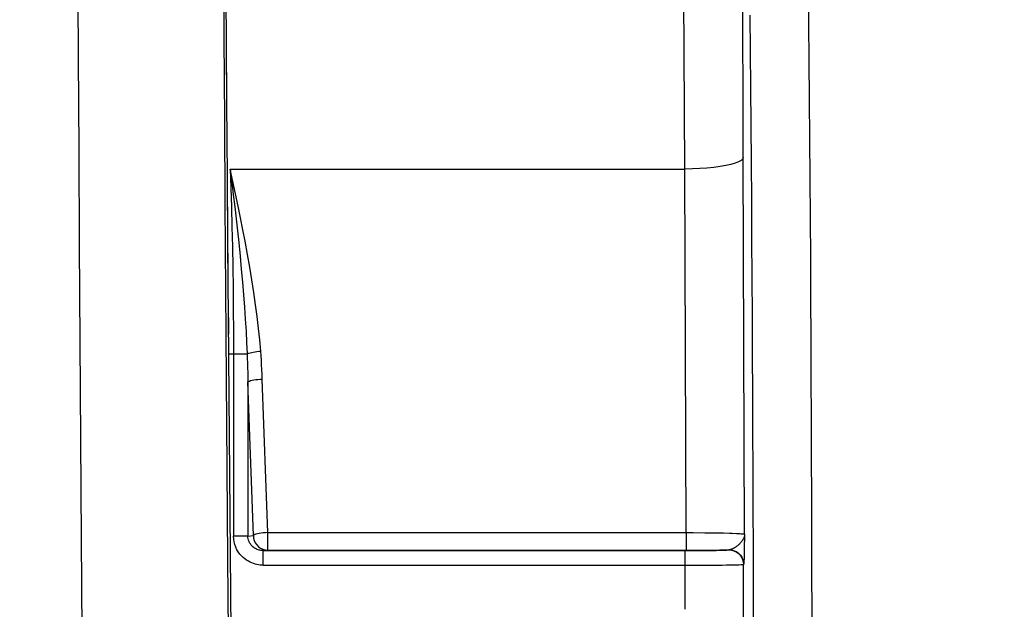
# Model space of a CAD drawing. Units: millimetres. Extents: x 0 to 594, y 0 to 420.
# Drawn here: x 222 to 230, y 338 to 343 of the extents above; entities that cross this region are included whole.
import ezdxf

# ---------------------------------------------------------------- set-up
doc = ezdxf.new("R2010")
doc.units = ezdxf.units.MM
doc.header["$LTSCALE"] = 32.67
doc.layers.get('0').update_dxf_attribs({"linetype": 'CONTINUOUS'})
doc.layers.add('SOLIDES', color=7, linetype='CONTINUOUS')
doc.styles.get("Standard").update_dxf_attribs({"font": 'txt', "width": 0.85})
doc.dimstyles.new('DIMSTYLE_5', dxfattribs={"dimtxt": 3.5, "dimasz": 3.5, "dimexe": 0.18, "dimexo": 0.0625, "dimgap": 0.09, "dimtad": 1, "dimdec": 4, "dimlfac": 4, "dimdsep": 46, "dimtxsty": 'Standard', "dimblk": '_FILLED', "dimblk1": '_FILLED', "dimblk2": '_FILLED', "dimcen": 0.09, "dimclrt": 5, "dimadec": 0, "dimazin": 0, "dimtp": 0.0001, "dimtm": 0.0001, "dimtfac": 1, "dimtdec": 4, "dimtofl": 0, "dimtmove": 0, "dimatfit": 3, "dimldrblk": '_FILLED', "dimfxl": 1, "dimtolj": 1, "dimarcsym": 0})

# ---------------------------------------------------------------- blocks, each defined once
blk = doc.blocks.new('_FILLED')
at = {"color": 0, "linetype": 'ByBlock'}
blk.add_solid([(0, 0), (-1, 0.2143), (-1, -0.2143)], dxfattribs=at)
blk = doc.blocks.new('*D37')
at = {"color": 2, "linetype": 'Continuous'}
for p, q in [((99.8172, 338.4887), (99.8172, 400.3321)), ((253.0672, 293.921), (253.0672, 400.3321)), ((99.8172, 398.8321), (176.4422, 398.8321)), ((253.0672, 398.8321), (176.4422, 398.8321))]:
    blk.add_line(p, q, dxfattribs=at)
at = {"color": 2, "linetype": 'Continuous', "xscale": 3.5, "yscale": 3.5, "zscale": 3.5, "rotation": 180}
blk.add_blockref('_FILLED', (99.8172, 398.8321), dxfattribs=at)
at = {"color": 2, "linetype": 'Continuous', "xscale": 3.5, "yscale": 3.5, "zscale": 3.5}
blk.add_blockref('_FILLED', (253.0672, 398.8321), dxfattribs=at)
at = {"color": 5, "linetype": 'Continuous', "insert": (176.4422, 403.2071), "char_height": 3.5, "width": 8.925, "attachment_point": 2, "line_spacing_factor": 0.9}
blk.add_mtext('613', dxfattribs=at)

msp = doc.modelspace()

# ---------------------------------------------------------------- linework, layer by layer
at = {"layer": 'SOLIDES', "color": 9, "linetype": 'Continuous'}
for p, q in [((223.383669, 342.488717), (223.37985, 343.16681)), ((222.137939, 342.316883), (222.133728, 343.084078)), ((223.38788, 341.787554), (223.383669, 342.488717)), ((223.40246, 342.40345), (223.402062, 342.460962)), ((222.142526, 341.527497), (222.137939, 342.316883)), ((223.404517, 342.11053), (223.40368, 342.228771)), ((223.406249, 341.869759), (223.405809, 341.930487)), ((223.392467, 341.066094), (223.38788, 341.787554)), ((227.88275, 341.745202), (227.885327, 341.423521)), ((223.408525, 341.560786), (223.4076, 341.68544)), ((222.14747, 340.718703), (222.142526, 341.527497)), ((227.830358, 338.245786), (227.81903, 341.46581)), ((223.410926, 341.24297), (223.40995, 341.371153)), ((223.434014, 341.367168), (227.319106, 341.36698)), ((227.330038, 338.259571), (227.319106, 341.36698)), ((223.397411, 340.327232), (223.392467, 341.066094)), ((223.412939, 340.982405), (223.411922, 341.113384)), ((223.416664, 340.51313), (223.414504, 340.78334)), ((222.152759, 339.893367), (222.14747, 340.718703)), ((223.4027, 339.572929), (223.397411, 340.327232)), ((223.421243, 339.95681), (223.41891, 340.237562)), ((222.158371, 339.054411), (222.152759, 339.893367)), ((223.422698, 339.78411), (223.42184, 339.885834)), ((223.422698, 339.786284), (223.578587, 339.7864)), ((223.462288, 339.78633), (223.462288, 338.230257)), ((223.408312, 338.806168), (223.4027, 339.572929)), ((223.632024, 338.234873), (223.585389, 339.547115)), ((223.585389, 339.547115), (223.585389, 338.230257)), ((223.755125, 338.259571), (223.70849, 339.571812)), ((222.164284, 338.204836), (222.158371, 339.054411)), ((223.414225, 338.030046), (223.408312, 338.806168)), ((227.901277, 338.475746), (227.902338, 338.118127)), ((223.755125, 338.259571), (227.36, 338.259597)), ((223.755125, 338.109892), (223.755125, 338.259571)), ((227.330038, 338.259571), (227.330038, 338.109892)), ((227.36, 338.259597), (227.391041, 338.259477)), ((222.173676, 336.917112), (222.164284, 338.204836)), ((223.585389, 338.230257), (223.462288, 338.230257)), ((223.585389, 338.230257), (223.632024, 338.234873)), ((223.715375, 338.105958), (223.755125, 338.109892)), ((223.715375, 338.105958), (227.36823, 338.106021)), ((223.715375, 337.980977), (223.715375, 338.105958)), ((223.755125, 338.109892), (227.330038, 338.109892)), ((227.32203, 337.980977), (227.32203, 338.105958)), ((227.827498, 338.117933), (227.826354, 338.07548)), ((223.422841, 336.949222), (223.414225, 338.030046)), ((227.818575, 338.008693), (227.820494, 337.987011)), ((227.820135, 338.009078), (227.821955, 337.988034)), ((227.824518, 338.023126), (227.824146, 338.015157)), ((227.824903, 338.032355), (227.824518, 338.023126)), ((227.825506, 338.048701), (227.824903, 338.032355)), ((227.826354, 338.07548), (227.825506, 338.048701)), ((223.715375, 337.980977), (227.382714, 337.98104)), ((227.322319, 337.603819), (227.322341, 337.980977)), ((227.815945, 337.986496), (227.820492, 337.987009)), ((227.821954, 332.599526), (227.821954, 337.988034))]:
    msp.add_line(p, q, dxfattribs=at)
at = {"layer": 'SOLIDES', "color": 7, "linetype": 'Continuous'}
for p, q in [((223.402062, 342.460962), (223.398691, 342.96256)), ((223.405809, 341.930487), (223.402062, 342.460962)), ((223.410436, 341.307236), (223.405809, 341.930487)), ((223.415036, 340.716298), (223.410436, 341.307236)), ((223.420066, 340.097821), (223.415036, 340.716298)), ((223.443387, 337.346643), (223.420066, 340.097821)), ((227.830358, 338.245786), (227.827498, 338.117933)), ((227.447758, 338.110091), (227.531812, 338.110486)), ((227.531812, 338.110486), (227.614994, 338.111118)), ((227.614994, 338.111118), (227.695924, 338.111994))]:
    msp.add_line(p, q, dxfattribs=at)
for points in [[(227.81903, 341.46581), (227.816809, 342.003747), (227.814021, 342.527998), (227.810665, 343.038564), (227.806722, 343.537392), (227.802212, 344.022536), (227.797189, 344.488147), (227.791648, 344.934023), (227.785595, 345.360367), (227.779103, 345.761945), (227.772169, 346.138465), (227.764797, 346.490219), (227.757077, 346.812859), (227.749006, 347.106028), (227.740588, 347.370082), (227.731925, 347.601743), (227.723006, 347.80065), (227.713841, 347.967165), (227.704563, 348.099087), (227.695214, 348.195685), (227.685752, 348.257691), (227.676176, 348.285106)], [(227.330038, 338.109892), (227.368347, 338.109905), (227.447758, 338.110091)]]:
    msp.add_lwpolyline(points, dxfattribs=at)
at = {"layer": 'SOLIDES', "color": 9, "linetype": 'Continuous'}
for points in [[(227.319106, 341.36698), (227.316886, 341.869886), (227.314098, 342.36391), (227.310743, 342.847006), (227.306802, 343.317129), (227.302293, 343.772387), (227.297272, 344.211038), (227.291733, 344.63129), (227.285682, 345.031372), (227.279194, 345.409666), (227.272263, 345.764601), (227.264894, 346.094699), (227.257178, 346.398618), (227.249112, 346.675071), (227.240698, 346.922915), (227.232038, 347.141161), (227.223125, 347.328951), (227.213967, 347.485352), (227.204687, 347.60955), (227.195327, 347.701074), (227.185845, 347.759676), (227.176242, 347.785191)], [(228.374087, 342.931339), (228.377089, 342.612568), (228.379953, 342.288746), (228.382673, 341.960135), (228.38525, 341.626296), (228.387681, 341.288094), (228.389951, 340.947825), (228.392053, 340.605826), (228.393994, 340.262344), (228.395767, 339.919653), (228.397369, 339.578452), (228.398803, 339.238675), (228.400081, 338.9015), (228.4012, 338.56729), (228.402161, 338.236247), (228.40298, 337.909306), (228.403655, 337.5867), (228.404188, 337.26867), (228.404596, 336.956142), (228.404886, 336.64955), (228.405053, 336.348831)], [(227.874165, 342.681136), (227.877166, 342.374), (227.880031, 342.061801), (227.88275, 341.745202)], [(227.81903, 341.46581), (227.813741, 341.453054), (227.800172, 341.440511), (227.77855, 341.428391), (227.749237, 341.416898), (227.712723, 341.406223), (227.669621, 341.396546), (227.62065, 341.388029), (227.566632, 341.380813), (227.50847, 341.375021), (227.447137, 341.370748), (227.383662, 341.368067), (227.319106, 341.367022)], [(223.56128, 340.750454), (223.542283, 340.848594), (223.522401, 340.948591), (223.501632, 341.050448), (223.479979, 341.154163), (223.457439, 341.259736), (223.434014, 341.367168)], [(223.434046, 341.367022), (223.439626, 341.205271), (223.444619, 341.040401), (223.449024, 340.872455), (223.452874, 340.702123), (223.456137, 340.528828), (223.458719, 340.350723), (223.460589, 340.167231), (223.461779, 339.979069), (223.462288, 339.78633)], [(223.434046, 341.367021), (223.447616, 341.257529), (223.460633, 341.149874), (223.473072, 341.044074), (223.484912, 340.940145), (223.496136, 340.838103), (223.506727, 340.737964)], [(227.885327, 341.423521), (227.887759, 341.097439), (227.890028, 340.769661), (227.892131, 340.440163), (227.894071, 340.108968), (227.895844, 339.778848), (227.897446, 339.450156), (227.898881, 339.122538), (227.900158, 338.797701), (227.901277, 338.475746)], [(223.506727, 340.737964), (223.518311, 340.623119), (223.529033, 340.510507), (223.538876, 340.400152), (223.547821, 340.292075), (223.55585, 340.186293), (223.562952, 340.082817), (223.56912, 339.981661), (223.574338, 339.882848), (223.57859, 339.786401)], [(223.694886, 339.811097), (223.686415, 339.907121), (223.676317, 340.005239), (223.66459, 340.105449), (223.65119, 340.207761), (223.636162, 340.312166), (223.619643, 340.41864), (223.601679, 340.527176), (223.582225, 340.637781), (223.56128, 340.750454)], [(223.578587, 339.7864), (223.58007, 339.747033), (223.581413, 339.70746), (223.582616, 339.667682), (223.583679, 339.627698), (223.584603, 339.587509), (223.585389, 339.547115)], [(223.57859, 339.786401), (223.585596, 339.789928), (223.594553, 339.793393), (223.605301, 339.796733), (223.617648, 339.799888), (223.631373, 339.802803), (223.646232, 339.805425), (223.66196, 339.807708), (223.678275, 339.80961), (223.694886, 339.811098)], [(223.70849, 339.571812), (223.706929, 339.612205), (223.705085, 339.652394), (223.702959, 339.692378), (223.700551, 339.732156), (223.69786, 339.771729), (223.694886, 339.811097)], [(223.585389, 339.547115), (223.590168, 339.550997), (223.597804, 339.554785), (223.608112, 339.558389), (223.620843, 339.56172), (223.635689, 339.564698), (223.652294, 339.567253), (223.670254, 339.569321), (223.689138, 339.570853), (223.70849, 339.571812)], [(223.755125, 338.259571), (223.735522, 338.258595), (223.716412, 338.257033), (223.698267, 338.254922), (223.681474, 338.252307), (223.66652, 338.249257), (223.653909, 338.245892), (223.643898, 338.242319), (223.636579, 338.238616), (223.632024, 338.234873)], [(227.391041, 338.259477), (227.489358, 338.258717), (227.522724, 338.258356)], [(227.522724, 338.258356), (227.588537, 338.257356), (227.619609, 338.256812), (227.648923, 338.256173)], [(227.648923, 338.256173), (227.701441, 338.254764), (227.723952, 338.254037)], [(227.723952, 338.254037), (227.76175, 338.252473), (227.777028, 338.251718), (227.790079, 338.250916), (227.801074, 338.25015), (227.810122, 338.249402), (227.817337, 338.248633), (227.822861, 338.247896), (227.826803, 338.247199), (227.829265, 338.246497), (227.830358, 338.245773)], [(223.715375, 337.980977), (223.702638, 337.98117), (223.68955, 337.982173), (223.676111, 337.983987), (223.662275, 337.986531), (223.648089, 337.989885), (223.633683, 337.994291), (223.61904, 337.999721), (223.604179, 338.006203), (223.589286, 338.014058), (223.574284, 338.023275), (223.559251, 338.033865), (223.54461, 338.046184), (223.530219, 338.060356), (223.51622, 338.076256), (223.503457, 338.093875), (223.491923, 338.113409), (223.481626, 338.13466), (223.473428, 338.157031), (223.467616, 338.180321), (223.463902, 338.204729), (223.462288, 338.230257)], [(223.715375, 338.105958), (223.708854, 338.106094), (223.702108, 338.106564), (223.695154, 338.107405), (223.68803, 338.108647), (223.68075, 338.110328), (223.673316, 338.112495), (223.665779, 338.115182), (223.658172, 338.118429), (223.650477, 338.122316), (223.642759, 338.126889), (223.635093, 338.132191), (223.627514, 338.138318), (223.620091, 338.14535), (223.612987, 338.153289), (223.606389, 338.162109), (223.600413, 338.171835), (223.595217, 338.182414), (223.591017, 338.19365), (223.587932, 338.20541), (223.586026, 338.217649), (223.585389, 338.230257)], [(223.632024, 338.234873), (223.633952, 338.213212), (223.639547, 338.192206), (223.648641, 338.172492), (223.660957, 338.154666), (223.676124, 338.139267), (223.693682, 338.126763), (223.7131, 338.11753), (223.733789, 338.11185), (223.755125, 338.109892)], [(227.801525, 338.179679), (227.797474, 338.174865), (227.793352, 338.170266), (227.789189, 338.165885), (227.78502, 338.161726), (227.780864, 338.157784), (227.776728, 338.154042), (227.772631, 338.150498), (227.768592, 338.147151), (227.764608, 338.143988), (227.760689, 338.141003), (227.756848, 338.138199), (227.753088, 338.135567), (227.749416, 338.133104), (227.74584, 338.130808), (227.742363, 338.128675), (227.738991, 338.126701), (227.735726, 338.124881), (227.732569, 338.12321), (227.729524, 338.121684), (227.726592, 338.120297), (227.723762, 338.119039), (227.721037, 338.117906), (227.718417, 338.116893), (227.715884, 338.115988), (227.71344, 338.115189), (227.711084, 338.11449), (227.708799, 338.113883), (227.70658, 338.113364), (227.704431, 338.112931), (227.702352, 338.112582)], [(227.830357, 338.245773), (227.829533, 338.237654), (227.827979, 338.229703), (227.825753, 338.221937), (227.822918, 338.21438), (227.819535, 338.207036), (227.815651, 338.199884), (227.811312, 338.192927), (227.806583, 338.186188), (227.801524, 338.179679)], [(227.36823, 338.106021), (227.411789, 338.106158), (227.452705, 338.106368), (227.491292, 338.106662), (227.527238, 338.10703), (227.559603, 338.107439), (227.588026, 338.107887), (227.612869, 338.108375), (227.63428, 338.108879), (227.652126, 338.109393), (227.66654, 338.109922), (227.678072, 338.110449), (227.686905, 338.110966), (227.692855, 338.111482), (227.695924, 338.111994)], [(227.702352, 338.112582), (227.701348, 338.112441), (227.700314, 338.112317), (227.69925, 338.112211), (227.698156, 338.112121), (227.697031, 338.112048), (227.695875, 338.111992)], [(227.695875, 338.111992), (227.717497, 338.110066), (227.738463, 338.104408), (227.758137, 338.095189), (227.775922, 338.082689), (227.79128, 338.067286), (227.803743, 338.049449), (227.812934, 338.029719), (227.818575, 338.008693)], [(227.702352, 338.112582), (227.723352, 338.109862), (227.743595, 338.103647), (227.7625, 338.094113), (227.779524, 338.081535), (227.794179, 338.066274), (227.806045, 338.048767), (227.814781, 338.029518), (227.820135, 338.009078)], [(227.902338, 338.118127), (227.903056, 337.841576), (227.903731, 337.530785), (227.904264, 337.224173), (227.904673, 336.92307), (227.904963, 336.627919), (227.905129, 336.338276)], [(227.824146, 338.015157), (227.823789, 338.0084), (227.823617, 338.005445), (227.823449, 338.002771), (227.823284, 338.000341), (227.823124, 337.998155), (227.822967, 337.996212), (227.822814, 337.994476), (227.822664, 337.992942), (227.822517, 337.991615), (227.822373, 337.990463), (227.822231, 337.989478), (227.822091, 337.988668), (227.821954, 337.988034)], [(227.382714, 337.98104), (227.440868, 337.981176), (227.496077, 337.981386), (227.547872, 337.981681), (227.595634, 337.982048), (227.638668, 337.982457), (227.67669, 337.982904), (227.709832, 337.983392), (227.738231, 337.983895), (227.761994, 337.984409), (227.781349, 337.984937), (227.796629, 337.985462), (227.808086, 337.98598), (227.815945, 337.986496)], [(227.821954, 337.988034), (227.821842, 337.987778), (227.821678, 337.987556), (227.821463, 337.987369), (227.821193, 337.987215), (227.82087, 337.987095), (227.820492, 337.987009)]]:
    msp.add_lwpolyline(points, dxfattribs=at)

# ---------------------------------------------------------------- dimensions: what is measured, and where the dimension line sits
at = {"color": 2, "linetype": 'Continuous'}
dim = msp.add_linear_dim(base=(253.067175, 398.832076), p1=(99.817175, 338.488733), p2=(253.067175, 293.92105), dimstyle='DIMSTYLE_5', dxfattribs=at)
dim.commit()
dim.dimension.update_dxf_attribs({"geometry": '*D37', "text_midpoint": (171.979675, 401.457076), "dimtype": 160})

doc.saveas('drawing.dxf')
